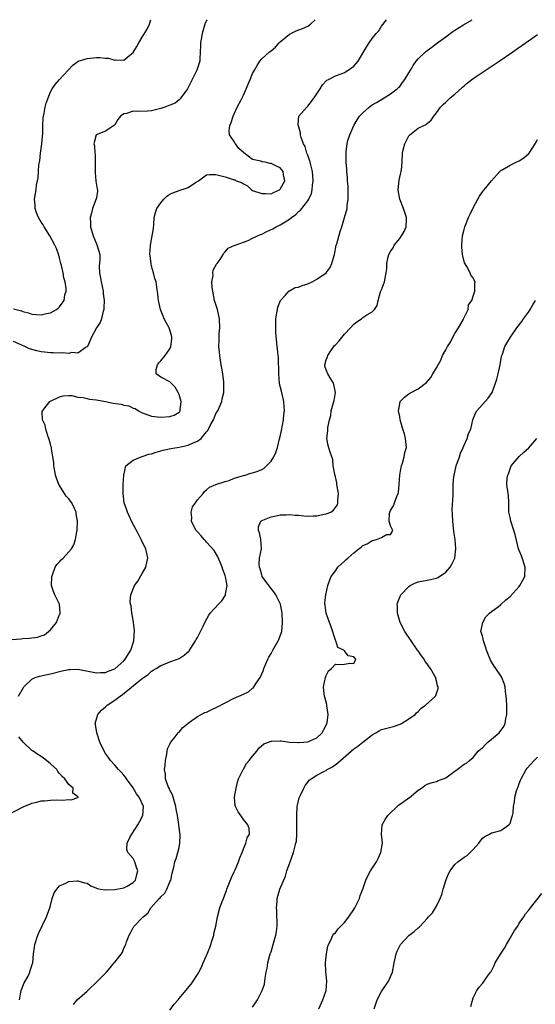
# Model space of a CAD drawing. Units: inches. Extents: x 2628000 to 2631000, y 1440000 to 1443000.
# Drawn here: x 2629054 to 2629167, y 1442786 to 1443000 of the extents above; entities that cross this region are included whole.
import ezdxf

# ---------------------------------------------------------------- set-up
doc = ezdxf.new("R2010")
doc.units = ezdxf.units.IN
doc.header["$MEASUREMENT"] = 0
doc.layers.add('LD26281440_2ft', color=156, linetype='Continuous')

msp = doc.modelspace()

# ---------------------------------------------------------------- linework, layer by layer
at = {"layer": 'LD26281440_2ft'}
for points, elevation in [([(2629052.72, 1442865.28), (2629054.58, 1442865.42), (2629055, 1442865.47), (2629056.42, 1442865.58), (2629058.18, 1442865.82), (2629059, 1442866.12), (2629059.69, 1442866.31), (2629060.57, 1442867), (2629061, 1442867.41), (2629062.34, 1442869), (2629063, 1442870.72), (2629063.11, 1442870.89), (2629063.13, 1442871), (2629063.11, 1442871.11), (2629062.99, 1442873), (2629061.99, 1442875), (2629061.69, 1442875.69), (2629061.27, 1442877), (2629061.3, 1442879), (2629061.55, 1442879.55), (2629062.06, 1442881), (2629062.4, 1442881.6), (2629063, 1442882.18), (2629063.37, 1442882.63), (2629063.75, 1442883), (2629065, 1442884.34), (2629065.58, 1442885), (2629066.13, 1442885.87), (2629066.46, 1442887), (2629066.74, 1442888.74), (2629066.81, 1442889), (2629066.9, 1442891), (2629066.63, 1442892.63), (2629066.6, 1442893), (2629066.24, 1442893.76), (2629065.64, 1442895), (2629065.38, 1442895.38), (2629065, 1442895.86), (2629064.47, 1442896.47), (2629064.1, 1442897), (2629062.83, 1442899), (2629062.32, 1442900.32), (2629062.08, 1442901), (2629061.96, 1442901.96), (2629061.72, 1442903), (2629061.74, 1442903.74), (2629061.56, 1442905), (2629061.26, 1442906.74), (2629061.24, 1442907), (2629061.19, 1442907.19), (2629061, 1442907.72), (2629060.77, 1442908.77), (2629060.46, 1442909.54), (2629059.99, 1442911), (2629059.84, 1442911.84), (2629059.27, 1442913), (2629059.23, 1442914.77), (2629059.28, 1442915), (2629060.4, 1442916.4), (2629060.85, 1442917), (2629061, 1442917.11), (2629063, 1442918.05), (2629063.78, 1442918.22), (2629065, 1442918.32), (2629065.69, 1442918.31), (2629067, 1442917.98), (2629068.11, 1442917.89), (2629069, 1442917.64), (2629069.52, 1442917.52), (2629071, 1442917.37), (2629073, 1442917.03), (2629074.68, 1442916.68), (2629076.41, 1442916.41), (2629077, 1442916.22), (2629078.05, 1442916.05), (2629079, 1442915.58), (2629079.46, 1442915.46), (2629080.17, 1442915), (2629081, 1442914.57), (2629081.65, 1442914.35), (2629083, 1442913.86), (2629084.28, 1442913.72), (2629085, 1442913.59), (2629087, 1442913.73), (2629087.92, 1442914.08), (2629089, 1442914.7), (2629089.14, 1442914.86), (2629089.24, 1442915), (2629089.23, 1442915.23), (2629089.43, 1442917), (2629089, 1442918.53), (2629088.81, 1442919), (2629088.12, 1442920.12), (2629087.28, 1442921), (2629087, 1442921.31), (2629085, 1442922.31), (2629084, 1442923), (2629084, 1442924), (2629084.27, 1442925), (2629084.61, 1442925.4), (2629085, 1442925.83), (2629085.96, 1442927), (2629087, 1442928.48), (2629087.22, 1442929), (2629087.41, 1442930.59), (2629087.43, 1442931), (2629087.35, 1442931.35), (2629087, 1442932.6), (2629086.86, 1442933), (2629086.16, 1442934.16), (2629085.77, 1442935), (2629085.54, 1442935.54), (2629084.96, 1442937), (2629084.49, 1442939), (2629084.39, 1442940.39), (2629084.15, 1442941.85), (2629084, 1442943), (2629083.75, 1442943.75), (2629083.43, 1442945), (2629083, 1442946.45), (2629082.9, 1442947), (2629082.69, 1442948.69), (2629082.67, 1442949), (2629082.77, 1442951), (2629083, 1442952.23), (2629083.17, 1442953), (2629083.41, 1442954.59), (2629083.51, 1442955.51), (2629083.61, 1442957), (2629083.89, 1442958.11), (2629084.18, 1442959), (2629085, 1442960.19), (2629085.7, 1442961), (2629086.37, 1442961.63), (2629087, 1442962.11), (2629087.62, 1442962.38), (2629089, 1442962.87), (2629091, 1442963.5), (2629092.6, 1442964.6), (2629093.22, 1442965), (2629095, 1442966.31), (2629095.64, 1442966.36), (2629097, 1442966.35), (2629097.9, 1442966.1), (2629099, 1442965.82), (2629100.76, 1442965.24), (2629101, 1442965.21), (2629101.2, 1442965.2), (2629101.41, 1442965), (2629102.6, 1442964.6), (2629103, 1442964.33), (2629103.86, 1442963.86), (2629104.75, 1442963), (2629105, 1442962.88), (2629107, 1442962.19), (2629107.79, 1442962.21), (2629109, 1442962.16), (2629109.57, 1442962.43), (2629110.84, 1442963), (2629111, 1442963.14), (2629111.98, 1442965), (2629111.74, 1442966.26), (2629111.64, 1442967), (2629111.37, 1442967.37), (2629111, 1442967.78), (2629110.16, 1442968.16), (2629109, 1442968.77), (2629108.75, 1442968.75), (2629107.72, 1442969), (2629107, 1442969.13), (2629106.76, 1442969.24), (2629105, 1442969.62), (2629103.06, 1442971.06), (2629103, 1442971.13), (2629101.99, 1442971.99), (2629101.3, 1442973), (2629101.16, 1442973.16), (2629101, 1442973.5), (2629099.97, 1442975), (2629099.87, 1442975.87), (2629100.01, 1442977), (2629100.33, 1442977.67), (2629100.76, 1442979), (2629101, 1442979.51), (2629101.66, 1442981), (2629102.42, 1442982.42), (2629103, 1442983.56), (2629104.47, 1442987), (2629105, 1442988.3), (2629105.38, 1442989), (2629105.97, 1442990.03), (2629106.59, 1442991), (2629107, 1442991.49), (2629108.67, 1442993), (2629109, 1442993.25), (2629109.95, 1442994.05), (2629110.8, 1442995), (2629111, 1442995.21), (2629113, 1442996.89), (2629114.45, 1442997.55), (2629115.88, 1442998.12), (2629117, 1442998.61), (2629117.59, 1442999), (2629118.58, 1443000)], 9792), ([(2629053, 1442937.16), (2629054.73, 1442936.73), (2629055, 1442936.6), (2629056.27, 1442936.27), (2629057, 1442935.97), (2629057.96, 1442935.96), (2629059, 1442935.83), (2629060.13, 1442936.13), (2629061, 1442936.31), (2629062.3, 1442937), (2629062.72, 1442937.28), (2629063, 1442937.6), (2629063.6, 1442938.4), (2629063.99, 1442939), (2629064.17, 1442940.17), (2629064.4, 1442941), (2629064.44, 1442941.56), (2629064.22, 1442943), (2629063.92, 1442943.92), (2629063.78, 1442945), (2629063.39, 1442946.61), (2629063.28, 1442947), (2629063, 1442948.19), (2629062.82, 1442948.82), (2629062.3, 1442950.3), (2629061.99, 1442951), (2629060.88, 1442953), (2629059.63, 1442955), (2629059.42, 1442955.42), (2629059, 1442956.02), (2629058.4, 1442957), (2629058, 1442958), (2629057.66, 1442959), (2629057.68, 1442959.68), (2629057.56, 1442961), (2629057.75, 1442962.25), (2629057.9, 1442963), (2629058, 1442964), (2629058.2, 1442965), (2629058.37, 1442965.63), (2629058.38, 1442967), (2629058.46, 1442968.46), (2629058.67, 1442969.33), (2629058.86, 1442971), (2629059.13, 1442973), (2629059.33, 1442975.33), (2629059.36, 1442977), (2629059.43, 1442978.57), (2629059.5, 1442979), (2629059.67, 1442979.67), (2629059.9, 1442981), (2629060.11, 1442981.89), (2629061, 1442984.35), (2629061.39, 1442985), (2629062.06, 1442985.94), (2629062.95, 1442987), (2629064.9, 1442989), (2629065.85, 1442990.15), (2629067.05, 1442990.95), (2629069, 1442991.59), (2629071, 1442991.78), (2629071.79, 1442991.79), (2629073, 1442991.64), (2629073.61, 1442991.61), (2629075, 1442991.21), (2629075.26, 1442991.26), (2629077, 1442991.18), (2629078.32, 1442992.32), (2629079, 1442992.88), (2629079.82, 1442994.18), (2629080.24, 1442995), (2629081, 1442996.17), (2629082.06, 1442997.94), (2629082.53, 1442999), (2629082.86, 1443000)], 9796), ([(2629095.1, 1443000), (2629095, 1442999.85), (2629094.62, 1442999), (2629094.49, 1442998.49), (2629094, 1442997), (2629093.8, 1442995.8), (2629093.64, 1442995), (2629093.63, 1442994.37), (2629093.51, 1442991.51), (2629093.5, 1442991), (2629092.88, 1442989), (2629091.55, 1442986.45), (2629091, 1442985.26), (2629090.85, 1442985), (2629089.4, 1442983), (2629089.22, 1442982.78), (2629089, 1442982.58), (2629088.13, 1442981.87), (2629087, 1442981.41), (2629085.93, 1442981), (2629085, 1442980.72), (2629083, 1442980.21), (2629082.15, 1442980.15), (2629080.03, 1442980.03), (2629079, 1442980.09), (2629077.59, 1442979.59), (2629077, 1442979.51), (2629076.27, 1442979), (2629075.69, 1442978.31), (2629075, 1442977.15), (2629074.93, 1442977.07), (2629073, 1442975.79), (2629070.99, 1442975), (2629070.45, 1442973), (2629070.62, 1442972.62), (2629070.65, 1442971), (2629070.72, 1442970.72), (2629070.76, 1442967), (2629070.74, 1442966.74), (2629070.92, 1442965), (2629070.91, 1442964.91), (2629071.17, 1442963.17), (2629071.26, 1442963), (2629071.27, 1442962.73), (2629071, 1442961.31), (2629070.96, 1442961.04), (2629070.14, 1442959), (2629069.98, 1442957.98), (2629069.68, 1442957), (2629069.75, 1442955.75), (2629069.75, 1442955), (2629070.29, 1442953), (2629071, 1442951.26), (2629071.1, 1442951.1), (2629071.15, 1442951), (2629071.17, 1442950.83), (2629071.73, 1442949), (2629071.79, 1442947.79), (2629071.59, 1442946.41), (2629071.67, 1442945), (2629071.92, 1442943.92), (2629072.02, 1442943), (2629072.46, 1442941), (2629072.48, 1442940.48), (2629072.7, 1442939), (2629072.66, 1442937.34), (2629072.6, 1442937), (2629072.39, 1442936.39), (2629072.09, 1442935), (2629071.81, 1442934.19), (2629071.03, 1442933), (2629069.95, 1442931), (2629069.07, 1442929), (2629069, 1442928.88), (2629068.8, 1442928.8), (2629067, 1442927.54), (2629065.67, 1442927.67), (2629065, 1442927.48), (2629063.61, 1442927.61), (2629063, 1442927.52), (2629061.62, 1442927.62), (2629061, 1442927.58), (2629059.75, 1442927.75), (2629059, 1442927.81), (2629058.02, 1442928.02), (2629056.48, 1442928.48), (2629055.46, 1442929), (2629053, 1442930.06)], 9794), ([(2629054.07, 1442853), (2629055.13, 1442854.87), (2629055.25, 1442855), (2629057, 1442856.65), (2629057.7, 1442857), (2629058.66, 1442857.34), (2629059, 1442857.39), (2629060.3, 1442857.7), (2629061, 1442857.81), (2629063.55, 1442858.45), (2629065, 1442858.77), (2629065.21, 1442858.79), (2629067, 1442858.81), (2629071, 1442858.03), (2629071.91, 1442858.09), (2629073, 1442858.13), (2629073.59, 1442858.41), (2629075, 1442858.91), (2629075.12, 1442859), (2629077, 1442860.66), (2629077.27, 1442861), (2629078.47, 1442863), (2629079.14, 1442865), (2629079.28, 1442867.28), (2629079.06, 1442869), (2629078.8, 1442870.8), (2629078.71, 1442871), (2629078.6, 1442872.6), (2629078.42, 1442873), (2629078.36, 1442873.64), (2629078.48, 1442875), (2629079.29, 1442877), (2629080.02, 1442877.98), (2629081, 1442879.61), (2629081.78, 1442881), (2629082.01, 1442881.99), (2629082.2, 1442883), (2629081.79, 1442885), (2629081, 1442886.53), (2629080.78, 1442887), (2629080.15, 1442888.15), (2629078.67, 1442891), (2629078.17, 1442892.17), (2629077.75, 1442893), (2629077.58, 1442893.58), (2629077.07, 1442895), (2629076.8, 1442897), (2629076.83, 1442899), (2629076.97, 1442901.03), (2629077.44, 1442903), (2629079, 1442904.24), (2629080.72, 1442905), (2629080.94, 1442905.06), (2629081, 1442905.06), (2629082.45, 1442905.55), (2629083, 1442905.65), (2629083.99, 1442906.01), (2629085, 1442906.26), (2629085.57, 1442906.43), (2629087.21, 1442906.79), (2629089, 1442907.08), (2629091, 1442907.52), (2629092.03, 1442908.03), (2629093, 1442908.43), (2629093.82, 1442909), (2629095, 1442910.43), (2629095.29, 1442910.71), (2629095.79, 1442911.79), (2629096.46, 1442913), (2629096.62, 1442913.38), (2629097, 1442914.39), (2629097.26, 1442914.74), (2629097.4, 1442915), (2629098.29, 1442917), (2629098.39, 1442917.61), (2629098.74, 1442919), (2629098.74, 1442920.74), (2629098.76, 1442921), (2629098.76, 1442921.24), (2629098.52, 1442923), (2629098.28, 1442924.28), (2629098.19, 1442925), (2629097.86, 1442927), (2629097.76, 1442927.76), (2629097.68, 1442929), (2629097.75, 1442930.25), (2629097.72, 1442931), (2629097.73, 1442931.73), (2629097.84, 1442933), (2629097.78, 1442935), (2629097.66, 1442935.66), (2629097.35, 1442937), (2629097, 1442938.1), (2629096.74, 1442939), (2629096.33, 1442941), (2629096.2, 1442941.8), (2629096.15, 1442943), (2629096.42, 1442944.42), (2629096.37, 1442945), (2629096.44, 1442945.56), (2629097.13, 1442946.86), (2629097.26, 1442947), (2629097.91, 1442947.91), (2629098.61, 1442949), (2629098.73, 1442949.27), (2629099, 1442949.53), (2629099.65, 1442950.34), (2629101, 1442950.89), (2629101.2, 1442951), (2629104.03, 1442952.03), (2629105, 1442952.48), (2629106.68, 1442953.32), (2629107, 1442953.41), (2629108.06, 1442953.94), (2629109.43, 1442954.57), (2629110.13, 1442955), (2629111, 1442955.39), (2629112.1, 1442956.1), (2629113, 1442956.62), (2629113.44, 1442957), (2629114.37, 1442957.63), (2629115, 1442958.28), (2629115.4, 1442958.6), (2629117, 1442960.63), (2629117.23, 1442961), (2629117.78, 1442962.22), (2629117.93, 1442963), (2629118.01, 1442964.01), (2629118.17, 1442965), (2629118.01, 1442967), (2629117.84, 1442967.84), (2629117.51, 1442969), (2629117, 1442970.54), (2629116.82, 1442971), (2629116.41, 1442972.41), (2629116.1, 1442973), (2629115.58, 1442974.42), (2629115.45, 1442975), (2629115.44, 1442975.44), (2629114.95, 1442976.95), (2629114.91, 1442977), (2629114.89, 1442977.11), (2629115, 1442978.32), (2629115.04, 1442978.96), (2629115.05, 1442979), (2629116.8, 1442981), (2629117, 1442981.19), (2629118.39, 1442983), (2629119, 1442983.91), (2629119.67, 1442985), (2629120.19, 1442985.81), (2629121.17, 1442986.83), (2629121.47, 1442987), (2629123, 1442987.79), (2629124.25, 1442988.25), (2629125, 1442988.55), (2629125.75, 1442989), (2629127, 1442989.87), (2629127.55, 1442990.45), (2629127.97, 1442991), (2629129, 1442992.7), (2629129.83, 1442994.17), (2629130.32, 1442995), (2629131, 1442995.91), (2629131.89, 1442997), (2629132.42, 1442997.58), (2629133, 1442998.61), (2629134.15, 1443000)], 9790), ([(2629054.31, 1442787), (2629054.66, 1442789), (2629055.32, 1442790.68), (2629056.14, 1442792.14), (2629056.56, 1442793), (2629056.63, 1442793.37), (2629057, 1442794.45), (2629057.12, 1442794.88), (2629057.18, 1442795), (2629057.34, 1442797), (2629057.58, 1442798.42), (2629057.63, 1442799), (2629058.27, 1442801), (2629058.46, 1442801.54), (2629060.18, 1442805), (2629060.91, 1442807), (2629061, 1442807.45), (2629061.4, 1442809), (2629061.8, 1442810.2), (2629062.41, 1442811), (2629063, 1442811.73), (2629064.35, 1442812.35), (2629065, 1442812.69), (2629066.81, 1442812.81), (2629067, 1442812.84), (2629068.41, 1442812.41), (2629069, 1442812.3), (2629069.77, 1442811.77), (2629071, 1442811.26), (2629071.16, 1442811.16), (2629071.94, 1442811), (2629073, 1442810.88), (2629073.1, 1442810.9), (2629075, 1442810.94), (2629075.39, 1442811), (2629077, 1442811.33), (2629077.7, 1442811.7), (2629079, 1442812.45), (2629079.5, 1442813), (2629079.81, 1442814.19), (2629079.99, 1442815), (2629079.76, 1442815.76), (2629079.34, 1442817), (2629079, 1442817.68), (2629077.84, 1442819), (2629077.63, 1442819.63), (2629077.67, 1442821), (2629078.29, 1442822.29), (2629078.71, 1442823), (2629080.06, 1442825), (2629080.37, 1442825.63), (2629081.13, 1442827), (2629081.24, 1442829), (2629080.33, 1442831), (2629079.76, 1442831.76), (2629079, 1442833.06), (2629077.57, 1442835), (2629077.35, 1442835.35), (2629077, 1442835.8), (2629076.42, 1442836.42), (2629075.82, 1442837), (2629075, 1442837.96), (2629074.07, 1442839), (2629073.65, 1442839.65), (2629073, 1442840.52), (2629072.71, 1442841), (2629071.77, 1442843), (2629071.07, 1442845), (2629070.8, 1442846.8), (2629070.74, 1442847), (2629071.29, 1442849), (2629072.1, 1442849.9), (2629073, 1442850.62), (2629073.38, 1442851), (2629075, 1442852.07), (2629076.21, 1442853), (2629076.7, 1442853.3), (2629080.25, 1442856.25), (2629081, 1442856.84), (2629082.3, 1442857.7), (2629083, 1442858.4), (2629083.39, 1442858.61), (2629084.03, 1442859), (2629085, 1442859.65), (2629085.97, 1442859.97), (2629087, 1442860.41), (2629088.62, 1442861), (2629089, 1442861.16), (2629090.1, 1442861.9), (2629091.18, 1442862.82), (2629092.6, 1442865), (2629092.72, 1442865.28), (2629093, 1442865.73), (2629093.68, 1442867), (2629094.31, 1442868.31), (2629094.61, 1442869), (2629095.45, 1442870.55), (2629095.76, 1442871), (2629097.58, 1442873), (2629098.28, 1442873.72), (2629099.1, 1442874.9), (2629099.13, 1442875), (2629099.12, 1442875.12), (2629099.46, 1442877), (2629099.12, 1442878.88), (2629099, 1442879.23), (2629098.51, 1442880.51), (2629098.39, 1442881), (2629097.91, 1442882.09), (2629097.38, 1442883.38), (2629096.61, 1442884.61), (2629095, 1442886.46), (2629094.74, 1442886.74), (2629094.47, 1442887), (2629093.84, 1442887.84), (2629093, 1442888.67), (2629092.73, 1442889), (2629092.37, 1442889.63), (2629091.7, 1442891), (2629091.77, 1442891.77), (2629091.61, 1442893), (2629091.91, 1442894.09), (2629092.6, 1442895), (2629093, 1442895.61), (2629094.25, 1442897), (2629094.52, 1442897.48), (2629095, 1442897.79), (2629095.63, 1442898.37), (2629097.02, 1442898.98), (2629099, 1442899.66), (2629099.86, 1442899.86), (2629101, 1442900.33), (2629102.83, 1442900.83), (2629103, 1442900.91), (2629103.34, 1442901), (2629104.58, 1442901.42), (2629105, 1442901.48), (2629106.11, 1442901.89), (2629107, 1442902.27), (2629107.49, 1442902.51), (2629108.04, 1442903), (2629109, 1442904.07), (2629109.59, 1442905), (2629110.05, 1442905.95), (2629110.39, 1442907), (2629110.88, 1442908.88), (2629111, 1442909.38), (2629111.28, 1442910.72), (2629111.7, 1442913), (2629111.8, 1442914.2), (2629111.9, 1442915), (2629111.87, 1442915.87), (2629111.77, 1442917), (2629111.39, 1442918.61), (2629111.25, 1442919.25), (2629110.86, 1442920.86), (2629110.84, 1442921), (2629110.67, 1442923), (2629110.69, 1442924.69), (2629110.66, 1442925), (2629110.61, 1442926.61), (2629110.54, 1442927), (2629110.43, 1442928.43), (2629110.32, 1442929), (2629110.08, 1442932.08), (2629110.05, 1442933), (2629110.05, 1442934.05), (2629110.07, 1442935), (2629110.29, 1442936.29), (2629110.39, 1442937), (2629110.5, 1442937.5), (2629111.06, 1442938.94), (2629111.09, 1442939), (2629112.08, 1442940.08), (2629112.94, 1442941.06), (2629113, 1442941.08), (2629114.22, 1442941.78), (2629115, 1442941.89), (2629115.76, 1442942.24), (2629117, 1442942.59), (2629117.92, 1442943), (2629119, 1442943.58), (2629120.98, 1442945), (2629121.87, 1442946.13), (2629122.23, 1442947), (2629122.72, 1442948.72), (2629122.82, 1442949), (2629123.2, 1442951), (2629123.29, 1442951.29), (2629124.03, 1442953.97), (2629124.42, 1442955), (2629124.99, 1442957.01), (2629125.53, 1442959), (2629125.6, 1442959.6), (2629125.82, 1442961), (2629125.79, 1442962.21), (2629125.81, 1442963.81), (2629125.66, 1442965), (2629125.67, 1442965.67), (2629125.47, 1442967), (2629125.48, 1442967.48), (2629125.35, 1442969), (2629125.34, 1442970.66), (2629125.32, 1442971), (2629125.33, 1442971.33), (2629125.54, 1442973), (2629125.72, 1442973.72), (2629126.13, 1442975), (2629127.04, 1442977), (2629127.76, 1442978.24), (2629128.26, 1442979), (2629129, 1442979.74), (2629130.37, 1442981), (2629131, 1442981.46), (2629131.98, 1442982.02), (2629133, 1442982.67), (2629133.6, 1442983), (2629135, 1442983.85), (2629136.47, 1442985), (2629136.74, 1442985.26), (2629137, 1442985.51), (2629137.64, 1442986.36), (2629138.11, 1442987), (2629139, 1442988.42), (2629139.34, 1442989), (2629139.92, 1442990.08), (2629140.6, 1442991), (2629141, 1442991.46), (2629142.62, 1442993), (2629143, 1442993.31), (2629143.99, 1442994.01), (2629145, 1442994.83), (2629147, 1442996.3), (2629147.97, 1442997), (2629148.59, 1442997.41), (2629149, 1442997.72), (2629150.91, 1442998.91), (2629152.79, 1443000)], 9788), ([(2629066.05, 1442785.95), (2629066.86, 1442787), (2629069, 1442788.83), (2629069.16, 1442789), (2629071.13, 1442790.87), (2629071.23, 1442791), (2629073.2, 1442793), (2629074.04, 1442793.96), (2629074.9, 1442795), (2629075, 1442795.16), (2629076.46, 1442797), (2629076.66, 1442797.34), (2629077, 1442798.2), (2629077.45, 1442799), (2629077.57, 1442799.57), (2629078.11, 1442801), (2629078.45, 1442801.55), (2629079, 1442802.66), (2629079.14, 1442802.86), (2629079.21, 1442803), (2629081, 1442804.8), (2629081.16, 1442805), (2629082.22, 1442805.78), (2629082.87, 1442807), (2629084.7, 1442809), (2629084.86, 1442809.14), (2629085, 1442809.36), (2629085.88, 1442810.12), (2629086.37, 1442811), (2629087, 1442812.61), (2629087.19, 1442813), (2629087.5, 1442814.5), (2629087.83, 1442815.83), (2629088.09, 1442817), (2629088.34, 1442817.66), (2629088.76, 1442819), (2629089, 1442820.05), (2629089.19, 1442821), (2629089.2, 1442822.8), (2629088.94, 1442824.94), (2629088.94, 1442825.06), (2629088.67, 1442827), (2629088.4, 1442828.4), (2629088.31, 1442829), (2629087.98, 1442830.02), (2629087.55, 1442831.55), (2629087, 1442832.55), (2629086.88, 1442832.88), (2629086.81, 1442833), (2629086.64, 1442833.36), (2629086.07, 1442835), (2629086.02, 1442836.02), (2629085.84, 1442837), (2629085.99, 1442837.99), (2629086.04, 1442839), (2629086.35, 1442840.35), (2629086.39, 1442841), (2629086.45, 1442841.55), (2629087, 1442842.56), (2629087.11, 1442842.89), (2629087.19, 1442843), (2629088.16, 1442844.16), (2629088.81, 1442845), (2629088.9, 1442845.1), (2629089, 1442845.17), (2629089.84, 1442846.16), (2629090.88, 1442847), (2629091, 1442847.11), (2629091.29, 1442847.29), (2629093, 1442848.53), (2629094.61, 1442849.39), (2629095, 1442849.48), (2629096, 1442850), (2629097.37, 1442850.63), (2629099, 1442851.54), (2629101, 1442852.51), (2629103, 1442853.39), (2629104.07, 1442853.93), (2629105, 1442854.72), (2629105.17, 1442854.83), (2629105.77, 1442855.77), (2629106.62, 1442857), (2629107.35, 1442858.65), (2629107.46, 1442859), (2629108.29, 1442861), (2629108.53, 1442861.47), (2629109, 1442862.21), (2629109.43, 1442863), (2629110.59, 1442865), (2629110.68, 1442865.32), (2629111, 1442866.06), (2629111.32, 1442867), (2629111.53, 1442869), (2629111.41, 1442871), (2629111.04, 1442873), (2629111, 1442873.1), (2629110.05, 1442875), (2629109.64, 1442875.64), (2629109, 1442876.36), (2629108.52, 1442877), (2629107.11, 1442879), (2629107.09, 1442879.09), (2629107, 1442879.31), (2629106.65, 1442880.65), (2629106.47, 1442881), (2629106.42, 1442881.58), (2629106.53, 1442883), (2629106.91, 1442885), (2629106.8, 1442887), (2629106.47, 1442888.47), (2629106.25, 1442889), (2629106.26, 1442889.74), (2629106.78, 1442891), (2629107, 1442891.15), (2629107.2, 1442891.2), (2629109, 1442891.96), (2629110.15, 1442892.15), (2629111, 1442892.4), (2629112.38, 1442892.38), (2629113, 1442892.47), (2629114.28, 1442892.28), (2629115, 1442892.3), (2629116.14, 1442892.14), (2629117, 1442892.12), (2629118.15, 1442892.15), (2629119, 1442892.15), (2629120.53, 1442892.53), (2629121, 1442892.57), (2629122, 1442893), (2629122.6, 1442893.4), (2629123, 1442894), (2629123.44, 1442894.56), (2629123.56, 1442895), (2629123.53, 1442895.53), (2629123.67, 1442897), (2629123.35, 1442899), (2629123.32, 1442899.32), (2629123, 1442900.64), (2629122.85, 1442901.15), (2629122.52, 1442903), (2629122.43, 1442904.43), (2629122.24, 1442905), (2629121.8, 1442906.2), (2629121.43, 1442907.43), (2629121.11, 1442909), (2629121.37, 1442910.63), (2629121.36, 1442911), (2629121.39, 1442911.39), (2629121.73, 1442913), (2629122.02, 1442913.98), (2629122.12, 1442915), (2629122.5, 1442916.5), (2629122.68, 1442917), (2629122.75, 1442917.25), (2629123.02, 1442919), (2629122.69, 1442920.69), (2629122.61, 1442921), (2629121.87, 1442922.13), (2629121.35, 1442923), (2629121, 1442923.93), (2629120.73, 1442924.73), (2629120.68, 1442925), (2629121, 1442926.05), (2629121.27, 1442926.73), (2629121.33, 1442927), (2629122.03, 1442928.03), (2629122.84, 1442929.16), (2629123, 1442929.36), (2629123.83, 1442930.17), (2629125, 1442931.64), (2629126.29, 1442933), (2629127, 1442933.8), (2629127.68, 1442934.32), (2629128.68, 1442935), (2629129, 1442935.26), (2629129.82, 1442935.82), (2629131, 1442936.49), (2629131.54, 1442937), (2629132.1, 1442937.9), (2629132.3, 1442939), (2629132.85, 1442940.85), (2629133, 1442941.31), (2629133.66, 1442943), (2629133.8, 1442943.8), (2629134.04, 1442945), (2629134.17, 1442945.83), (2629134.18, 1442947), (2629134.45, 1442948.45), (2629134.63, 1442949), (2629135, 1442949.63), (2629135.57, 1442950.43), (2629135.81, 1442951), (2629137, 1442952.46), (2629137.38, 1442953), (2629138, 1442954), (2629138.43, 1442955), (2629138.47, 1442956.47), (2629138.51, 1442957), (2629137.85, 1442959), (2629137.03, 1442961), (2629136.67, 1442963), (2629136.86, 1442965.14), (2629137, 1442965.78), (2629137.25, 1442966.75), (2629137.32, 1442967), (2629137.37, 1442967.37), (2629137.54, 1442969), (2629137.6, 1442971), (2629137.75, 1442971.75), (2629138.1, 1442973), (2629138.43, 1442973.57), (2629139, 1442974.77), (2629139.2, 1442975), (2629141, 1442976.39), (2629142.23, 1442977), (2629142.77, 1442977.23), (2629143, 1442977.46), (2629143.85, 1442978.15), (2629144.41, 1442979), (2629145, 1442979.77), (2629145.85, 1442981), (2629146.42, 1442981.58), (2629147, 1442982.06), (2629147.47, 1442982.53), (2629148, 1442983), (2629149, 1442983.81), (2629150.63, 1442985.37), (2629151, 1442985.64), (2629151.72, 1442986.28), (2629153, 1442987.23), (2629156.44, 1442989.56), (2629158.62, 1442991), (2629161.59, 1442993), (2629162.41, 1442993.59), (2629163.59, 1442994.41), (2629165, 1442995.43), (2629167, 1442996.75)], 9786), ([(2629087, 1442784.74), (2629087.96, 1442786.04), (2629088.78, 1442787), (2629089, 1442787.29), (2629090.48, 1442789), (2629091.61, 1442790.39), (2629092.04, 1442791), (2629093, 1442792.46), (2629093.3, 1442793), (2629093.9, 1442794.1), (2629094.27, 1442795), (2629095, 1442796.61), (2629095.66, 1442798.34), (2629096.35, 1442800.35), (2629096.53, 1442801), (2629096.58, 1442801.42), (2629097.01, 1442803.01), (2629097.35, 1442805), (2629097.88, 1442807), (2629098.38, 1442808.38), (2629098.64, 1442809), (2629098.77, 1442809.23), (2629099.3, 1442810.7), (2629099.38, 1442811), (2629100.41, 1442813.59), (2629101, 1442814.76), (2629101.21, 1442815.21), (2629101.96, 1442817), (2629102.2, 1442817.8), (2629102.7, 1442819), (2629103, 1442819.77), (2629103.54, 1442821), (2629103.8, 1442822.2), (2629104.34, 1442823), (2629104.24, 1442824.24), (2629103.99, 1442825), (2629103, 1442826.2), (2629102.43, 1442827), (2629101.86, 1442827.86), (2629101.28, 1442829), (2629101.23, 1442829.23), (2629101.05, 1442831), (2629101.41, 1442833), (2629101.74, 1442834.26), (2629101.95, 1442835), (2629102.94, 1442837), (2629103, 1442837.08), (2629103.69, 1442838.31), (2629104.27, 1442839), (2629105, 1442839.96), (2629105.88, 1442841), (2629106.35, 1442841.65), (2629107.42, 1442842.58), (2629108.43, 1442843), (2629109, 1442843.21), (2629109.2, 1442843.2), (2629111, 1442843.29), (2629111.24, 1442843.24), (2629113, 1442843), (2629115, 1442842.87), (2629115.11, 1442842.89), (2629117, 1442843.05), (2629119, 1442843.92), (2629120.13, 1442845), (2629120.42, 1442845.58), (2629121, 1442846.67), (2629121.15, 1442847), (2629121.19, 1442847.2), (2629121.41, 1442849), (2629121.16, 1442850.84), (2629121.17, 1442851), (2629121.16, 1442851.16), (2629120.72, 1442852.72), (2629120.61, 1442853), (2629120.55, 1442853.45), (2629120.41, 1442855), (2629120.82, 1442857), (2629121, 1442857.46), (2629121.52, 1442858.48), (2629122.18, 1442859), (2629123, 1442859.93), (2629123.88, 1442859.88), (2629125, 1442859.9), (2629126.15, 1442860.15), (2629127, 1442860.07), (2629127.42, 1442861), (2629127, 1442861.54), (2629125.76, 1442861.76), (2629125, 1442862.79), (2629124.81, 1442863), (2629123.57, 1442863.57), (2629123.09, 1442865), (2629123, 1442865.17), (2629122.05, 1442868.05), (2629121.69, 1442869), (2629120.99, 1442871), (2629120.75, 1442872.75), (2629120.73, 1442873), (2629120.73, 1442873.27), (2629120.89, 1442875), (2629121.34, 1442877), (2629121.76, 1442878.24), (2629122.08, 1442879), (2629123, 1442880.21), (2629123.53, 1442881), (2629124.3, 1442881.7), (2629125, 1442882.28), (2629125.36, 1442882.64), (2629125.68, 1442883), (2629127, 1442884.13), (2629128.09, 1442885), (2629128.61, 1442885.39), (2629129, 1442885.74), (2629129.91, 1442886.09), (2629131, 1442886.84), (2629131.16, 1442886.84), (2629131.92, 1442887), (2629133, 1442887.45), (2629134.1, 1442888.1), (2629135, 1442888.13), (2629135.49, 1442889), (2629135, 1442889.97), (2629134.7, 1442891), (2629134.77, 1442892.77), (2629134.83, 1442893), (2629135, 1442893.33), (2629135.64, 1442894.36), (2629135.85, 1442895), (2629136.34, 1442896.34), (2629136.65, 1442897), (2629136.72, 1442897.28), (2629136.86, 1442899), (2629136.99, 1442901), (2629137.28, 1442902.72), (2629137.36, 1442903), (2629137.58, 1442903.58), (2629137.96, 1442905), (2629138.08, 1442905.92), (2629138.44, 1442907), (2629138.3, 1442908.3), (2629138.25, 1442909), (2629138.01, 1442909.99), (2629137.66, 1442911), (2629137.12, 1442913), (2629137, 1442913.76), (2629136.73, 1442915), (2629137, 1442916.51), (2629137.11, 1442917), (2629138.04, 1442917.96), (2629139, 1442918.67), (2629139.17, 1442918.83), (2629141, 1442919.74), (2629142.84, 1442921.16), (2629143.77, 1442922.23), (2629144.23, 1442923), (2629145, 1442924.33), (2629145.35, 1442925), (2629145.97, 1442926.03), (2629146.31, 1442927), (2629147, 1442928.28), (2629147.37, 1442929), (2629148.06, 1442929.94), (2629148.55, 1442931), (2629149, 1442931.81), (2629149.76, 1442933), (2629150.78, 1442934.78), (2629150.89, 1442935), (2629151, 1442935.29), (2629151.86, 1442937), (2629151.98, 1442938.02), (2629152.69, 1442939), (2629153, 1442939.91), (2629153.35, 1442941), (2629153.35, 1442942.65), (2629153.41, 1442943), (2629153.26, 1442943.26), (2629153, 1442943.87), (2629152.49, 1442944.49), (2629152.33, 1442945), (2629151.62, 1442946.38), (2629151.12, 1442947.12), (2629150.7, 1442948.7), (2629150.68, 1442949), (2629150.54, 1442950.54), (2629150.54, 1442951), (2629150.69, 1442953), (2629151, 1442954.38), (2629151.16, 1442955), (2629151.95, 1442957), (2629152.3, 1442957.7), (2629152.92, 1442959), (2629154.01, 1442961), (2629154.37, 1442961.63), (2629155, 1442962.6), (2629155.17, 1442962.83), (2629155.34, 1442963), (2629157, 1442964.98), (2629158.77, 1442967), (2629159, 1442967.21), (2629159.43, 1442967.43), (2629161, 1442968.4), (2629162.76, 1442969.24), (2629163, 1442969.34), (2629163.99, 1442970.01), (2629165.1, 1442970.9), (2629165.18, 1442971), (2629166.49, 1442973), (2629167, 1442973.95)], 9784), ([(2629105, 1442785.36), (2629105.66, 1442786.34), (2629106.08, 1442787), (2629107.1, 1442789), (2629107.59, 1442790.41), (2629107.69, 1442791), (2629107.7, 1442791.7), (2629107.95, 1442793), (2629108.17, 1442793.83), (2629108.29, 1442795), (2629108.85, 1442797), (2629109, 1442797.4), (2629109.49, 1442799), (2629110.04, 1442801), (2629110.18, 1442801.82), (2629110.31, 1442803), (2629110.28, 1442806.28), (2629110.22, 1442807), (2629110.36, 1442808.36), (2629110.36, 1442809), (2629110.93, 1442811), (2629112.12, 1442813.88), (2629112.44, 1442815), (2629113.13, 1442817), (2629113.87, 1442819), (2629114.15, 1442820.15), (2629114.41, 1442821), (2629114.52, 1442821.48), (2629114.63, 1442823), (2629114.61, 1442824.61), (2629114.64, 1442825), (2629114.64, 1442825.36), (2629114.58, 1442827), (2629114.69, 1442829), (2629114.73, 1442829.27), (2629115.14, 1442830.86), (2629115.2, 1442831), (2629115.42, 1442831.42), (2629116.14, 1442833), (2629116.42, 1442833.58), (2629117, 1442834.25), (2629117.32, 1442834.68), (2629117.7, 1442835), (2629119, 1442835.78), (2629120.65, 1442836.65), (2629121, 1442836.85), (2629121.23, 1442837), (2629122.37, 1442837.63), (2629123.55, 1442838.45), (2629124.14, 1442839), (2629126.43, 1442841), (2629127, 1442841.52), (2629127.86, 1442842.14), (2629128.99, 1442843), (2629131, 1442844.58), (2629131.79, 1442845), (2629132.53, 1442845.47), (2629133, 1442845.7), (2629133.91, 1442845.91), (2629135.62, 1442846.38), (2629137.13, 1442846.87), (2629137.4, 1442847), (2629139, 1442848.01), (2629140.33, 1442849), (2629140.64, 1442849.36), (2629141, 1442849.62), (2629141.67, 1442850.33), (2629142.64, 1442851), (2629144.77, 1442853), (2629144.85, 1442853.15), (2629145.34, 1442854.66), (2629145.35, 1442855), (2629145.23, 1442855.23), (2629145, 1442856.34), (2629144.82, 1442856.82), (2629144.82, 1442857), (2629144.65, 1442857.35), (2629143.7, 1442859), (2629143.38, 1442859.38), (2629143, 1442859.97), (2629142.54, 1442860.54), (2629142.34, 1442861), (2629141.72, 1442861.72), (2629141, 1442862.81), (2629140.89, 1442863), (2629140.1, 1442864.1), (2629139.52, 1442865), (2629138.1, 1442867), (2629137.09, 1442869), (2629136.5, 1442871), (2629136.5, 1442872.5), (2629136.46, 1442873), (2629136.58, 1442873.42), (2629137.15, 1442874.85), (2629137.23, 1442875), (2629139, 1442876.81), (2629139.29, 1442877), (2629140.41, 1442877.59), (2629141, 1442877.82), (2629143, 1442878.22), (2629143.67, 1442878.33), (2629145, 1442878.61), (2629145.26, 1442878.74), (2629145.66, 1442879), (2629147, 1442879.93), (2629147.95, 1442881), (2629148.33, 1442881.67), (2629149, 1442883), (2629149.24, 1442885), (2629149.04, 1442887), (2629148.79, 1442888.79), (2629148.56, 1442891), (2629148.5, 1442892.5), (2629148.43, 1442893.57), (2629148.62, 1442896.62), (2629148.6, 1442897), (2629148.63, 1442899), (2629148.79, 1442900.79), (2629148.82, 1442901), (2629149, 1442901.68), (2629149.3, 1442903), (2629149.99, 1442905), (2629150.23, 1442905.77), (2629150.79, 1442907), (2629151, 1442907.52), (2629151.66, 1442909), (2629151.94, 1442910.06), (2629152.44, 1442911), (2629152.94, 1442913), (2629153.5, 1442914.5), (2629153.8, 1442915), (2629155, 1442916.37), (2629156.25, 1442917.75), (2629157.08, 1442919), (2629157.81, 1442921), (2629158.11, 1442921.89), (2629158.39, 1442923), (2629158.85, 1442925), (2629159.15, 1442926.85), (2629159.34, 1442927.34), (2629159.86, 1442929), (2629160.29, 1442929.71), (2629161.12, 1442931), (2629162.49, 1442933), (2629163.57, 1442934.43), (2629163.96, 1442935), (2629165, 1442936.44), (2629165.37, 1442937), (2629165.98, 1442938.02), (2629166.53, 1442939)], 9782), ([(2629119.4, 1442785), (2629120.3, 1442787), (2629120.97, 1442789), (2629121.13, 1442791), (2629120.9, 1442793.1), (2629120.84, 1442795), (2629121.1, 1442797), (2629121.37, 1442798.63), (2629121.51, 1442799), (2629122.09, 1442800.09), (2629122.47, 1442801), (2629122.7, 1442801.3), (2629123, 1442801.55), (2629123.61, 1442802.39), (2629124.19, 1442803), (2629125, 1442803.8), (2629125.91, 1442805), (2629127, 1442806.59), (2629127.26, 1442807), (2629128.23, 1442809), (2629128.38, 1442809.62), (2629128.94, 1442811), (2629129.64, 1442813), (2629130.07, 1442813.93), (2629130.65, 1442815), (2629131.95, 1442817), (2629132.31, 1442817.69), (2629132.91, 1442819), (2629133.24, 1442821), (2629133.06, 1442823), (2629133.2, 1442825), (2629133.85, 1442826.15), (2629134.38, 1442827), (2629136.75, 1442829.25), (2629137.93, 1442830.07), (2629139, 1442830.86), (2629139.09, 1442830.91), (2629141, 1442832.52), (2629141.73, 1442833), (2629142.47, 1442833.53), (2629143, 1442833.82), (2629143.83, 1442834.17), (2629145, 1442834.46), (2629145.38, 1442834.62), (2629146.43, 1442835), (2629147, 1442835.24), (2629149, 1442836.65), (2629149.53, 1442837), (2629151, 1442838.2), (2629151.56, 1442838.44), (2629152.2, 1442839), (2629153, 1442839.64), (2629154.06, 1442841), (2629154.57, 1442841.43), (2629155, 1442841.74), (2629155.59, 1442842.41), (2629156.18, 1442843), (2629157, 1442843.6), (2629158.62, 1442845), (2629159.63, 1442846.37), (2629159.93, 1442847), (2629160.09, 1442848.09), (2629160.28, 1442849), (2629160.31, 1442849.69), (2629160.27, 1442851), (2629160.2, 1442852.2), (2629160.17, 1442853), (2629160.03, 1442853.97), (2629159.93, 1442855), (2629159.75, 1442855.75), (2629159.24, 1442857), (2629159, 1442857.41), (2629157.9, 1442859), (2629157.51, 1442859.51), (2629157, 1442860.41), (2629156.77, 1442860.77), (2629156.67, 1442861), (2629156.49, 1442861.51), (2629155.87, 1442863), (2629155.68, 1442863.68), (2629155.22, 1442865), (2629155, 1442866.06), (2629154.66, 1442867), (2629155.09, 1442869), (2629155.76, 1442870.24), (2629156.56, 1442871), (2629157, 1442871.38), (2629158.39, 1442872.39), (2629159, 1442872.86), (2629160.07, 1442873.93), (2629161, 1442874.65), (2629163, 1442876.82), (2629163.15, 1442877), (2629163.8, 1442878.2), (2629164.22, 1442879), (2629164.3, 1442881), (2629163.48, 1442883.48), (2629163, 1442884.62), (2629162.86, 1442885), (2629162.09, 1442888.09), (2629161.82, 1442889), (2629161.15, 1442891), (2629161, 1442891.83), (2629160.75, 1442893), (2629160.71, 1442893.29), (2629160.71, 1442895), (2629160.67, 1442896.67), (2629160.59, 1442897), (2629160.31, 1442899), (2629160.37, 1442900.37), (2629160.5, 1442901), (2629160.67, 1442901.33), (2629161.27, 1442903), (2629162.97, 1442905.03), (2629164, 1442906), (2629165.08, 1442906.92), (2629166.82, 1442909)], 9780), ([(2629051, 1442826.8), (2629055.19, 1442829), (2629056.5, 1442829.5), (2629057, 1442829.72), (2629058.04, 1442829.96), (2629059, 1442830.24), (2629059.75, 1442830.25), (2629061, 1442830.37), (2629062.44, 1442830.44), (2629063.65, 1442830.35), (2629065, 1442830.48), (2629065.55, 1442830.45), (2629067, 1442830.94), (2629067.04, 1442830.96), (2629067.05, 1442831), (2629067.03, 1442831.03), (2629067, 1442831.12), (2629065.87, 1442831.87), (2629065.96, 1442833), (2629065, 1442833.78), (2629064.15, 1442835), (2629063.53, 1442835.53), (2629063, 1442836.17), (2629062.59, 1442836.59), (2629062.38, 1442837), (2629061, 1442838.3), (2629060.17, 1442839), (2629059.5, 1442839.5), (2629059, 1442839.85), (2629058.28, 1442840.27), (2629057.24, 1442841), (2629057, 1442841.19), (2629055.06, 1442843), (2629054.14, 1442844.14)], 9790), ([(2629131.42, 1442785), (2629132.12, 1442787), (2629133, 1442788.81), (2629134.53, 1442791), (2629135.45, 1442793), (2629135.78, 1442795), (2629136.2, 1442797), (2629136.44, 1442797.56), (2629137, 1442798.7), (2629137.19, 1442799), (2629139, 1442800.96), (2629140.16, 1442801.84), (2629141, 1442802.6), (2629141.23, 1442802.77), (2629141.47, 1442803), (2629143, 1442804.65), (2629143.29, 1442805), (2629144.15, 1442805.85), (2629144.78, 1442807), (2629145, 1442807.35), (2629145.82, 1442809), (2629146.16, 1442809.84), (2629146.44, 1442811), (2629147, 1442812.92), (2629147.63, 1442814.37), (2629147.97, 1442815), (2629149, 1442816.42), (2629149.63, 1442817), (2629150.42, 1442817.58), (2629151, 1442817.97), (2629151.64, 1442818.36), (2629153, 1442819.68), (2629154.2, 1442821), (2629155, 1442822.11), (2629155.53, 1442822.47), (2629156.51, 1442823), (2629157, 1442823.3), (2629157.35, 1442823.35), (2629159, 1442823.76), (2629160.77, 1442825), (2629160.86, 1442825.14), (2629161, 1442825.32), (2629161.39, 1442826.61), (2629161.55, 1442827), (2629161.65, 1442827.65), (2629161.76, 1442829), (2629161.96, 1442830.04), (2629162.03, 1442831), (2629162.37, 1442832.37), (2629162.63, 1442833), (2629162.76, 1442833.24), (2629163, 1442834), (2629163.31, 1442834.69), (2629163.42, 1442835), (2629164.52, 1442837), (2629164.71, 1442837.29), (2629166.22, 1442839), (2629167, 1442839.75)], 9778), ([(2629152.46, 1442785.54), (2629153, 1442787.41), (2629153.77, 1442789), (2629154.3, 1442789.7), (2629155, 1442790.51), (2629155.38, 1442791), (2629156.1, 1442792.1), (2629156.75, 1442793), (2629156.88, 1442793.12), (2629157.56, 1442794.44), (2629157.73, 1442795), (2629158.9, 1442796.9), (2629159.83, 1442798.17), (2629160.25, 1442799), (2629161, 1442800.34), (2629161.42, 1442801), (2629161.99, 1442802.01), (2629162.67, 1442803), (2629163, 1442803.6), (2629164.01, 1442805), (2629164.37, 1442805.63), (2629165, 1442806.41), (2629165.42, 1442807), (2629167.89, 1442810.11)], 9776)]:
    msp.add_lwpolyline(points, dxfattribs=dict(at, elevation=elevation))

doc.saveas('drawing.dxf')
